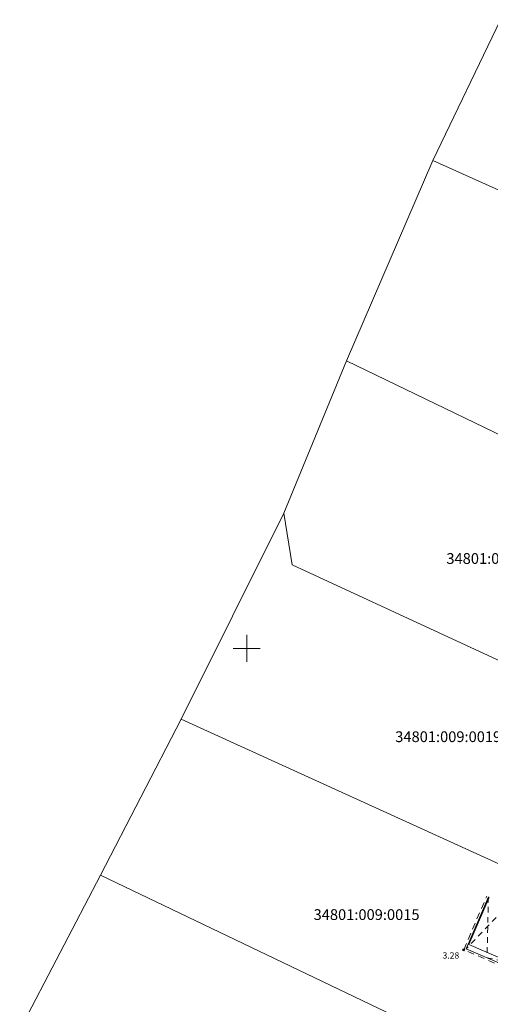
# Model space of a CAD drawing. Units: metres. Extents: x 408284 to 410407, y 6458820 to 6460630.
# Drawn here: x 408725 to 408777, y 6459060 to 6459170 of the extents above; entities that cross this region are included whole.
import ezdxf
from ezdxf.enums import TextEntityAlignment as Align

# ---------------------------------------------------------------- set-up
doc = ezdxf.new("R2010")
doc.units = ezdxf.units.M
for name, pattern in [('Laheküla küla topo aluseks$0$ASFBET', [2.5, 1.5, -1]), ('Laheküla küla topo aluseks$0$HOONEKP', [0.02, 0.01, 0.01]), ('Laheküla küla topo aluseks$0$KATASTRIPIIR', [0.02, 0.01, 0.01]), ('Laheküla küla topo aluseks$0$KATUSEALL', [3.5, 1.25, -1, 1.25])]:
    doc.linetypes.add(name, pattern=pattern)
for name, color, linetype, lineweight in [('Laheküla küla topo aluseks$0$hoone', 7, 'Laheküla küla topo aluseks$0$HOONEKP', 13), ('Laheküla küla topo aluseks$0$KORGUS', 7, 'Continuous', 13), ('Laheküla küla topo aluseks$0$piir', 1, 'Laheküla küla topo aluseks$0$KATASTRIPIIR', 13), ('Laheküla küla topo aluseks$0$RISTID', 7, 'Continuous', 13), ('Laheküla küla topo aluseks$0$tee', 252, 'Laheküla küla topo aluseks$0$ASFBET', 13)]:
    doc.layers.add(name, color=color, linetype=linetype, lineweight=lineweight)
doc.layers.add('Laheküla küla topo aluseks$0$punktid', color=7, linetype='Continuous')
doc.styles.add('Laheküla küla topo aluseks$0$romanc', font='romanc.shx')
doc.styles.add('Laheküla küla topo aluseks$0$Standard', font='txt')

# ---------------------------------------------------------------- blocks, each defined once
blk = doc.blocks.new('Laheküla küla topo aluseks$0$RIST')
for p, q in [((0, 3), (0, -3)), ((-3, 0), (3, 0))]:
    blk.add_line(p, q)

msp = doc.modelspace()

# ---------------------------------------------------------------- linework, layer by layer
at = {"layer": 'Laheküla küla topo aluseks$0$hoone', "ltscale": 0.5}
for points in [[(408776.952, 6459072.293), (408774.463, 6459066.488)], [(408777.047, 6459072.237), (408774.772, 6459066.967)], [(408774.463, 6459066.488), (408786.395, 6459061.372)], [(408774.772, 6459066.967), (408783.537, 6459063.184)]]:
    msp.add_lwpolyline(points, dxfattribs=at)
at = {"layer": 'Laheküla küla topo aluseks$0$hoone', "linetype": 'Laheküla küla topo aluseks$0$KATUSEALL', "ltscale": 0.5}
for points in [[(408779.352, 6459071.609), (408774.463, 6459066.488)], [(408776.952, 6459072.293), (408776.793, 6459065.489)], [(408784.017, 6459064.099), (408776.793, 6459065.489)]]:
    msp.add_lwpolyline(points, dxfattribs=at)
at = {"layer": 'Laheküla küla topo aluseks$0$piir'}
for points in [[(408778.31, 6459170.12), (408770.74, 6459154.42), (408826.09, 6459129.56), (408841.82, 6459122.66), (408857.1, 6459135.15), (408833.29, 6459145.73)], [(408786.36, 6459119.87), (408788.32, 6459124.49), (408823.75, 6459107.04), (408841.82, 6459122.66), (408826.09, 6459129.56), (408770.74, 6459154.42), (408761.14, 6459132.09)], [(408754.15, 6459115.09), (408755.05, 6459109.34), (408801.73, 6459087.71), (408810.56, 6459085.5), (408813.75, 6459082.92), (408823.75, 6459107.04), (408788.32, 6459124.49), (408786.36, 6459119.87), (408761.14, 6459132.09)], [(408754.15, 6459115.09), (408742.71, 6459092.1), (408805.28, 6459063.6), (408813.75, 6459082.92), (408810.56, 6459085.5), (408801.73, 6459087.71), (408755.05, 6459109.34)], [(408742.71, 6459092.1), (408733.7, 6459074.72), (408799.12, 6459043.36), (408805.28, 6459063.6)], [(408733.7, 6459074.72), (408724.69, 6459057.46), (408799.15, 6459025.81), (408799.12, 6459043.36)]]:
    msp.add_lwpolyline(points, close=True, dxfattribs=at)
at = {"layer": 'Laheküla küla topo aluseks$0$punktid', "ltscale": 0.5}
msp.add_circle((408774.189, 6459066.388), 0.1, dxfattribs=at)
at = {"layer": 'Laheküla küla topo aluseks$0$tee', "linetype": 'Laheküla küla topo aluseks$0$ASFBET', "ltscale": 0.5}
msp.add_lwpolyline([(408784.003, 6459062.157), (408779.923, 6459063.919), (408774.189, 6459066.388), (408776.753, 6459072.36)], dxfattribs=at)

# ---------------------------------------------------------------- block references
at = {"layer": 'Laheküla küla topo aluseks$0$RISTID', "ltscale": 0.5, "xscale": 0.5, "yscale": 0.5, "zscale": 0.5}
msp.add_blockref('Laheküla küla topo aluseks$0$RIST', (408750, 6459100), dxfattribs=at)

# ---------------------------------------------------------------- texts
at = {"layer": 'Laheküla küla topo aluseks$0$KORGUS', "ltscale": 0.5, "style": 'Laheküla küla topo aluseks$0$Standard'}
msp.add_text(' 3.28', height=0.7, dxfattribs=at).set_placement((408771.623, 6459066.107), align=Align.TOP_LEFT)
at = {"layer": 'Laheküla küla topo aluseks$0$piir', "style": 'Laheküla küla topo aluseks$0$romanc'}
for s, p in [('34801:009:0011', (408772.26, 6459109.426)), ('34801:009:0019', (408766.558, 6459089.552)), ('34801:009:0015', (408757.456, 6459069.714))]:
    msp.add_text(s, height=1.2, dxfattribs=at).set_placement(p)

doc.saveas('drawing.dxf')
